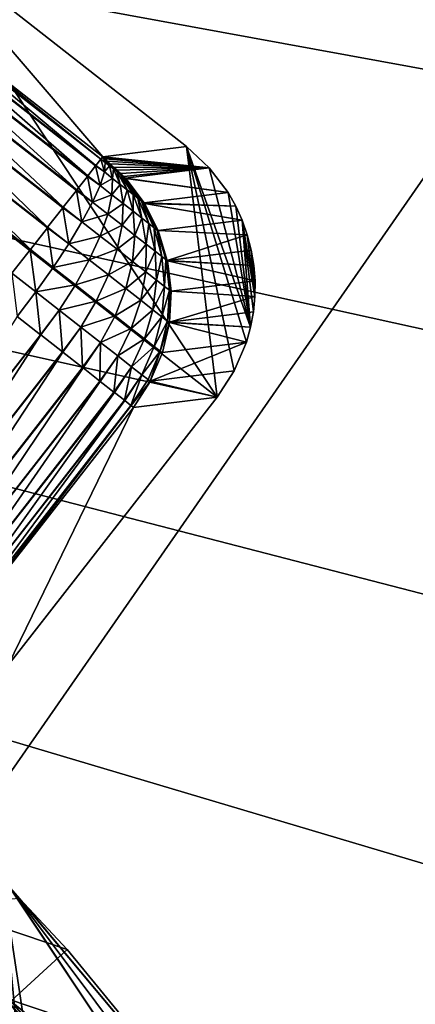
# Model space of a CAD drawing. Extents: x -27.5 to 27.5, y -27.5 to 27.5.
# Drawn here: x 11.4 to 13.2, y 10.4 to 14.8 of the extents above; entities that cross this region are included whole.
import ezdxf

# ---------------------------------------------------------------- set-up
doc = ezdxf.new("R2010")
doc.units = 0
doc.header["$MEASUREMENT"] = 0
doc.layers.add('L1', color=7, linetype='Continuous')
doc.layers.add('L2', color=7, linetype='Continuous')

msp = doc.modelspace()

# ---------------------------------------------------------------- linework, layer by layer
at = {"layer": 'L1', "color": 7}
for points in [[(10.8824, 15.22838, 11.65), (12.28121, 13.1204, 11.65), (9.759571, 15.09051, 11.65)], [(12.14334, 14.24322, 11.65), (12.28121, 13.1204, 11.65), (10.8824, 15.22838, 11.65)], [(10.92863, 14.85183, 30.86117), (11.7668, 14.19699, 30.86117), (10.8824, 15.22838, 11.65)], [(10.8824, 15.22838, 11.65), (11.7668, 14.19699, 30.86117), (12.14334, 14.24322, 11.65)], [(9.759571, 15.09051, 11.65), (12.28121, 13.1204, 11.65), (8.820633, 13.88873, 11.65)], [(11.73653, 14.15826, 31.12632), (10.91977, 14.84049, 30.99854), (10.89837, 14.8131, 31.12632)], [(11.75794, 14.18565, 30.99854), (10.92084, 14.84186, 30.99215), (10.91977, 14.84049, 30.99854)], [(11.75794, 14.18565, 30.99854), (10.91977, 14.84049, 30.99854), (11.73653, 14.15826, 31.12632)], [(11.75901, 14.18702, 30.99215), (10.92863, 14.85183, 30.86117), (10.92084, 14.84186, 30.99215)], [(11.75901, 14.18702, 30.99215), (10.92084, 14.84186, 30.99215), (11.75794, 14.18565, 30.99854)], [(11.7668, 14.19699, 30.86117), (10.92863, 14.85183, 30.86117), (11.75901, 14.18702, 30.99215)], [(11.7001, 14.11162, 31.25213), (10.89685, 14.81116, 31.13156), (10.86193, 14.76646, 31.25213)], [(11.73501, 14.15631, 31.13156), (10.89837, 14.8131, 31.12632), (10.89685, 14.81116, 31.13156)], [(11.73501, 14.15631, 31.13156), (10.89685, 14.81116, 31.13156), (11.7001, 14.11162, 31.25213)], [(11.73653, 14.15826, 31.12632), (10.89837, 14.8131, 31.12632), (11.73501, 14.15631, 31.13156)], [(11.6508, 14.04852, 31.3658), (10.86017, 14.76421, 31.25619), (10.81264, 14.70337, 31.3658)], [(11.69834, 14.10937, 31.25619), (10.86193, 14.76646, 31.25213), (10.86017, 14.76421, 31.25619)], [(11.69834, 14.10937, 31.25619), (10.86017, 14.76421, 31.25619), (11.6508, 14.04852, 31.3658)], [(11.7001, 14.11162, 31.25213), (10.86193, 14.76646, 31.25213), (11.69834, 14.10937, 31.25619)], [(11.59013, 13.97087, 31.46389), (10.81083, 14.70106, 31.36872), (10.75197, 14.62571, 31.46389)], [(11.64899, 14.04621, 31.36872), (10.81264, 14.70337, 31.3658), (10.81083, 14.70106, 31.36872)], [(11.64899, 14.04621, 31.36872), (10.81083, 14.70106, 31.36872), (11.59013, 13.97087, 31.46389)], [(11.6508, 14.04852, 31.3658), (10.81264, 14.70337, 31.3658), (11.64899, 14.04621, 31.36872)], [(11.51992, 13.88101, 31.54344), (10.7503, 14.62357, 31.46578), (10.68176, 14.53585, 31.54344)], [(11.58846, 13.96873, 31.46578), (10.75197, 14.62571, 31.46389), (10.7503, 14.62357, 31.46578)], [(11.58846, 13.96873, 31.46578), (10.7503, 14.62357, 31.46578), (11.51992, 13.88101, 31.54344)], [(11.59013, 13.97087, 31.46389), (10.75197, 14.62571, 31.46389), (11.58846, 13.96873, 31.46578)], [(11.44229, 13.78165, 31.60204), (10.68037, 14.53408, 31.54448), (10.60413, 14.43649, 31.60204)], [(11.51854, 13.87923, 31.54448), (10.68176, 14.53585, 31.54344), (10.68037, 14.53408, 31.54448)], [(11.51854, 13.87923, 31.54448), (10.68037, 14.53408, 31.54448), (11.44229, 13.78165, 31.60204)], [(11.51992, 13.88101, 31.54344), (10.68176, 14.53585, 31.54344), (11.51854, 13.87923, 31.54448)], [(11.44131, 13.78039, 31.60246), (10.60413, 14.43649, 31.60204), (10.60315, 14.43523, 31.60246)], [(11.44131, 13.78039, 31.60246), (10.60315, 14.43523, 31.60246), (11.35959, 13.67579, 31.63792)], [(11.44229, 13.78165, 31.60204), (10.60413, 14.43649, 31.60204), (11.44131, 13.78039, 31.60246)], [(12.14334, 14.24322, 11.65), (11.7668, 14.19699, 30.86117), (12.24532, 14.14812, 11.65)], [(12.41164, 13.3657, 11.65), (12.35715, 13.23734, 11.65), (12.14334, 14.24322, 11.65)], [(12.14334, 14.24322, 11.65), (12.35715, 13.23734, 11.65), (12.28121, 13.1204, 11.65)], [(12.41164, 13.3657, 11.65), (12.14334, 14.24322, 11.65), (12.43029, 13.43294, 11.65)], [(12.43029, 13.43294, 11.65), (12.14334, 14.24322, 11.65), (12.24532, 14.14812, 11.65)], [(11.75794, 14.18565, 30.99854), (11.73653, 14.15826, 31.12632), (11.77423, 14.1288, 31.12214)], [(11.7784, 14.17187, 30.99001), (11.75901, 14.18702, 30.99215), (11.75794, 14.18565, 30.99854)], [(11.7784, 14.17187, 30.99001), (11.75794, 14.18565, 30.99854), (11.77423, 14.1288, 31.12214)], [(11.7668, 14.19699, 30.86117), (11.75901, 14.18702, 30.99215), (11.7784, 14.17187, 30.99001)], [(12.24532, 14.14812, 11.65), (11.7668, 14.19699, 30.86117), (11.77028, 14.19374, 30.86123)], [(11.7784, 14.17187, 30.99001), (11.77028, 14.19374, 30.86123), (11.7668, 14.19699, 30.86117)], [(11.77028, 14.19374, 30.86123), (11.77744, 14.18706, 30.86135), (12.24532, 14.14812, 11.65)], [(11.79721, 14.15717, 30.98363), (11.77744, 14.18706, 30.86135), (11.77028, 14.19374, 30.86123)], [(11.77028, 14.19374, 30.86123), (11.7784, 14.17187, 30.99001), (11.79721, 14.15717, 30.98363)], [(11.79721, 14.15717, 30.98363), (11.7784, 14.17187, 30.99001), (11.77423, 14.1288, 31.12214)], [(12.24532, 14.14812, 11.65), (11.77744, 14.18706, 30.86135), (11.78787, 14.17733, 30.86154)], [(11.81487, 14.14338, 30.97322), (11.78787, 14.17733, 30.86154), (11.77744, 14.18706, 30.86135)], [(11.77744, 14.18706, 30.86135), (11.79721, 14.15717, 30.98363), (11.81487, 14.14338, 30.97322)], [(12.24532, 14.14812, 11.65), (11.78787, 14.17733, 30.86154), (11.80096, 14.16512, 30.86176)], [(11.83083, 14.1309, 30.95908), (11.80096, 14.16512, 30.86176), (11.78787, 14.17733, 30.86154)], [(11.78787, 14.17733, 30.86154), (11.81487, 14.14338, 30.97322), (11.83083, 14.1309, 30.95908)], [(11.80096, 14.16512, 30.86176), (11.81593, 14.15116, 30.86202), (12.24532, 14.14812, 11.65)], [(11.84463, 14.12012, 30.94165), (11.81593, 14.15116, 30.86202), (11.80096, 14.16512, 30.86176)], [(11.80096, 14.16512, 30.86176), (11.83083, 14.1309, 30.95908), (11.84463, 14.12012, 30.94165)], [(11.73501, 14.15631, 31.13156), (11.7001, 14.11162, 31.25213), (11.75496, 14.06875, 31.24606)], [(11.77423, 14.1288, 31.12214), (11.73653, 14.15826, 31.12632), (11.73501, 14.15631, 31.13156)], [(11.77423, 14.1288, 31.12214), (11.73501, 14.15631, 31.13156), (11.75496, 14.06875, 31.24606)], [(11.81079, 14.10024, 31.10975), (11.77423, 14.1288, 31.12214), (11.75496, 14.06875, 31.24606)], [(11.79721, 14.15717, 30.98363), (11.77423, 14.1288, 31.12214), (11.81079, 14.10024, 31.10975)], [(11.81487, 14.14338, 30.97322), (11.79721, 14.15717, 30.98363), (11.81079, 14.10024, 31.10975)], [(11.81487, 14.14338, 30.97322), (11.81079, 14.10024, 31.10975), (11.84511, 14.07342, 31.08951)], [(11.83083, 14.1309, 30.95908), (11.81487, 14.14338, 30.97322), (11.84511, 14.07342, 31.08951)], [(12.24532, 14.14812, 11.65), (11.81593, 14.15116, 30.86202), (11.83184, 14.13632, 30.8623)], [(11.85584, 14.11136, 30.92146), (11.83184, 14.13632, 30.8623), (11.81593, 14.15116, 30.86202)], [(11.81593, 14.15116, 30.86202), (11.84463, 14.12012, 30.94165), (11.85584, 14.11136, 30.92146)], [(11.84463, 14.12012, 30.94165), (11.83083, 14.1309, 30.95908), (11.87615, 14.04917, 31.06203)], [(11.83083, 14.1309, 30.95908), (11.84511, 14.07342, 31.08951), (11.87615, 14.04917, 31.06203)], [(12.24532, 14.14812, 11.65), (11.83184, 14.13632, 30.8623), (11.84765, 14.12156, 30.86257)], [(11.86413, 14.10489, 30.8991), (11.84765, 14.12156, 30.86257), (11.83184, 14.13632, 30.8623)], [(11.83184, 14.13632, 30.8623), (11.85584, 14.11136, 30.92146), (11.86413, 14.10489, 30.8991)], [(11.85584, 14.11136, 30.92146), (11.84463, 14.12012, 30.94165), (11.90297, 14.02822, 31.02816)], [(11.84463, 14.12012, 30.94165), (11.87615, 14.04917, 31.06203), (11.90297, 14.02822, 31.02816)], [(11.84765, 14.12156, 30.86257), (11.86229, 14.1079, 30.86283), (12.24532, 14.14812, 11.65)], [(11.86924, 14.10089, 30.87526), (11.86229, 14.1079, 30.86283), (11.84765, 14.12156, 30.86257)], [(11.84765, 14.12156, 30.86257), (11.86413, 14.10489, 30.8991), (11.86924, 14.10089, 30.87526)], [(12.24532, 14.14812, 11.65), (11.86229, 14.1079, 30.86283), (11.86875, 14.10189, 30.86294)], [(12.24532, 14.14812, 11.65), (11.86875, 14.10189, 30.86294), (12.32924, 14.03677, 11.65)], [(12.43029, 13.43294, 11.65), (12.24532, 14.14812, 11.65), (12.32924, 14.03677, 11.65)], [(11.69834, 14.10937, 31.25619), (11.6508, 14.04852, 31.3658), (11.72118, 13.99354, 31.35801)], [(11.75496, 14.06875, 31.24606), (11.7001, 14.11162, 31.25213), (11.69834, 14.10937, 31.25619)], [(11.75496, 14.06875, 31.24606), (11.69834, 14.10937, 31.25619), (11.72118, 13.99354, 31.35801)], [(11.81079, 14.10024, 31.10975), (11.75496, 14.06875, 31.24606), (11.80817, 14.02718, 31.22802)], [(11.84511, 14.07342, 31.08951), (11.81079, 14.10024, 31.10975), (11.80817, 14.02718, 31.22802)], [(11.84511, 14.07342, 31.08951), (11.80817, 14.02718, 31.22802), (11.85812, 13.98816, 31.19857)], [(11.87615, 14.04917, 31.06203), (11.84511, 14.07342, 31.08951), (11.85812, 13.98816, 31.19857)], [(11.86413, 14.10489, 30.8991), (11.85584, 14.11136, 30.92146), (11.92477, 14.01119, 30.98889)], [(11.85584, 14.11136, 30.92146), (11.90297, 14.02822, 31.02816), (11.92477, 14.01119, 30.98889)], [(11.86924, 14.10089, 30.87526), (11.86875, 14.10189, 30.86294), (11.86229, 14.1079, 30.86283)], [(11.86924, 14.10089, 30.87526), (11.86413, 14.10489, 30.8991), (11.94087, 13.99861, 30.94544)], [(11.86413, 14.10489, 30.8991), (11.92477, 14.01119, 30.98889), (11.94087, 13.99861, 30.94544)], [(11.86875, 14.10189, 30.86294), (11.87037, 14.09973, 30.86296), (12.32924, 14.03677, 11.65)], [(11.87037, 14.09973, 30.86296), (11.86875, 14.10189, 30.86294), (11.86924, 14.10089, 30.87526)], [(11.87037, 14.09973, 30.86296), (11.86924, 14.10089, 30.87526), (11.95264, 13.99053, 30.86432)], [(11.95264, 13.99053, 30.86432), (11.86924, 14.10089, 30.87526), (11.95081, 13.99084, 30.8991)], [(11.86924, 14.10089, 30.87526), (11.94087, 13.99861, 30.94544), (11.95081, 13.99084, 30.8991)], [(12.32924, 14.03677, 11.65), (11.87037, 14.09973, 30.86296), (11.95264, 13.99053, 30.86432)], [(11.64899, 14.04621, 31.36872), (11.59013, 13.97087, 31.46389), (11.67389, 13.90543, 31.45462)], [(11.72118, 13.99354, 31.35801), (11.6508, 14.04852, 31.3658), (11.64899, 14.04621, 31.36872)], [(11.72118, 13.99354, 31.35801), (11.64899, 14.04621, 31.36872), (11.67389, 13.90543, 31.45462)], [(11.80817, 14.02718, 31.22802), (11.75496, 14.06875, 31.24606), (11.72118, 13.99354, 31.35801)], [(11.87615, 14.04917, 31.06203), (11.85812, 13.98816, 31.19857), (11.90329, 13.95287, 31.15858)], [(11.90297, 14.02822, 31.02816), (11.87615, 14.04917, 31.06203), (11.90329, 13.95287, 31.15858)], [(12.32924, 14.03677, 11.65), (11.95264, 13.99053, 30.86432), (12.36361, 13.97603, 11.65)], [(12.32924, 14.03677, 11.65), (12.36361, 13.97603, 11.65), (12.43029, 13.43294, 11.65)], [(11.78942, 13.94022, 31.33488), (11.72118, 13.99354, 31.35801), (11.67389, 13.90543, 31.45462)], [(11.80817, 14.02718, 31.22802), (11.72118, 13.99354, 31.35801), (11.78942, 13.94022, 31.33488)], [(11.85812, 13.98816, 31.19857), (11.80817, 14.02718, 31.22802), (11.78942, 13.94022, 31.33488)], [(11.85812, 13.98816, 31.19857), (11.78942, 13.94022, 31.33488), (11.85349, 13.89017, 31.2971)], [(11.90329, 13.95287, 31.15858), (11.85812, 13.98816, 31.19857), (11.85349, 13.89017, 31.2971)], [(11.92477, 14.01119, 30.98889), (11.90297, 14.02822, 31.02816), (11.94232, 13.92237, 31.10928)], [(11.90297, 14.02822, 31.02816), (11.90329, 13.95287, 31.15858), (11.94232, 13.92237, 31.10928)], [(11.94087, 13.99861, 30.94544), (11.92477, 14.01119, 30.98889), (11.97404, 13.89759, 31.05214)], [(11.92477, 14.01119, 30.98889), (11.94232, 13.92237, 31.10928), (11.97404, 13.89759, 31.05214)], [(11.95081, 13.99084, 30.8991), (11.94087, 13.99861, 30.94544), (11.99748, 13.87928, 30.98889)], [(11.94087, 13.99861, 30.94544), (11.97404, 13.89759, 31.05214), (11.99748, 13.87928, 30.98889)], [(11.95264, 13.99053, 30.86432), (11.95081, 13.99084, 30.8991), (11.95379, 13.98827, 30.86433)], [(11.95379, 13.98827, 30.86433), (11.95081, 13.99084, 30.8991), (12.01194, 13.86798, 30.92146)], [(11.95081, 13.99084, 30.8991), (11.99748, 13.87928, 30.98889), (12.01194, 13.86798, 30.92146)], [(12.36361, 13.97603, 11.65), (11.95264, 13.99053, 30.86432), (11.95379, 13.98827, 30.86433)], [(12.36361, 13.97603, 11.65), (11.95379, 13.98827, 30.86433), (12.39255, 13.91253, 11.65)], [(12.39255, 13.91253, 11.65), (11.95379, 13.98827, 30.86433), (12.01592, 13.86629, 30.86526)], [(11.95379, 13.98827, 30.86433), (12.01194, 13.86798, 30.92146), (12.01592, 13.86629, 30.86526)], [(11.58846, 13.96873, 31.46578), (11.51992, 13.88101, 31.54344), (11.61453, 13.80709, 31.53296)], [(11.67389, 13.90543, 31.45462), (11.59013, 13.97087, 31.46389), (11.58846, 13.96873, 31.46578)], [(11.67389, 13.90543, 31.45462), (11.58846, 13.96873, 31.46578), (11.61453, 13.80709, 31.53296)], [(11.90329, 13.95287, 31.15858), (11.85349, 13.89017, 31.2971), (11.91143, 13.8449, 31.24581)], [(11.94232, 13.92237, 31.10928), (11.90329, 13.95287, 31.15858), (11.91143, 13.8449, 31.24581)], [(12.43029, 13.43294, 11.65), (12.36361, 13.97603, 11.65), (12.39255, 13.91253, 11.65)], [(11.75512, 13.84197, 31.42709), (11.67389, 13.90543, 31.45462), (11.61453, 13.80709, 31.53296)], [(11.78942, 13.94022, 31.33488), (11.67389, 13.90543, 31.45462), (11.75512, 13.84197, 31.42709)], [(11.85349, 13.89017, 31.2971), (11.78942, 13.94022, 31.33488), (11.75512, 13.84197, 31.42709)], [(11.94232, 13.92237, 31.10928), (11.91143, 13.8449, 31.24581), (11.96149, 13.80578, 31.18256)], [(11.97404, 13.89759, 31.05214), (11.94232, 13.92237, 31.10928), (11.96149, 13.80578, 31.18256)], [(11.97404, 13.89759, 31.05214), (11.96149, 13.80578, 31.18256), (12.00217, 13.774, 31.10928)], [(11.99748, 13.87928, 30.98889), (11.97404, 13.89759, 31.05214), (12.00217, 13.774, 31.10928)], [(12.39255, 13.91253, 11.65), (12.01592, 13.86629, 30.86526), (12.41584, 13.84675, 11.65)], [(12.43029, 13.43294, 11.65), (12.39255, 13.91253, 11.65), (12.44301, 13.50156, 11.65)], [(12.44301, 13.50156, 11.65), (12.39255, 13.91253, 11.65), (12.4497, 13.57102, 11.65)], [(12.39255, 13.91253, 11.65), (12.41584, 13.84675, 11.65), (12.4497, 13.57102, 11.65)], [(8.820633, 13.88873, 11.65), (12.28121, 13.1204, 11.65), (11.34227, 11.91861, 11.65)], [(11.51854, 13.87923, 31.54448), (11.44229, 13.78165, 31.60204), (11.5449, 13.70148, 31.59068)], [(11.61453, 13.80709, 31.53296), (11.51992, 13.88101, 31.54344), (11.51854, 13.87923, 31.54448)], [(11.61453, 13.80709, 31.53296), (11.51854, 13.87923, 31.54448), (11.5449, 13.70148, 31.59068)], [(11.85349, 13.89017, 31.2971), (11.75512, 13.84197, 31.42709), (11.83136, 13.7824, 31.38212)], [(11.91143, 13.8449, 31.24581), (11.85349, 13.89017, 31.2971), (11.83136, 13.7824, 31.38212)], [(12.01194, 13.86798, 30.92146), (11.99748, 13.87928, 30.98889), (12.03224, 13.75051, 31.02816)], [(11.99748, 13.87928, 30.98889), (12.00217, 13.774, 31.10928), (12.03224, 13.75051, 31.02816)], [(12.01592, 13.86629, 30.86526), (12.01194, 13.86798, 30.92146), (12.05668, 13.73294, 30.86573)], [(12.05668, 13.73294, 30.86573), (12.01194, 13.86798, 30.92146), (12.05079, 13.73602, 30.94165)], [(12.01194, 13.86798, 30.92146), (12.03224, 13.75051, 31.02816), (12.05079, 13.73602, 30.94165)], [(12.41584, 13.84675, 11.65), (12.01592, 13.86629, 30.86526), (12.05668, 13.73294, 30.86573)], [(11.75512, 13.84197, 31.42709), (11.61453, 13.80709, 31.53296), (11.70629, 13.7354, 31.50186)], [(11.83136, 13.7824, 31.38212), (11.75512, 13.84197, 31.42709), (11.70629, 13.7354, 31.50186)], [(11.91143, 13.8449, 31.24581), (11.83136, 13.7824, 31.38212), (11.90032, 13.72852, 31.32108)], [(11.96149, 13.80578, 31.18256), (11.91143, 13.8449, 31.24581), (11.90032, 13.72852, 31.32108)], [(12.41584, 13.84675, 11.65), (12.05668, 13.73294, 30.86573), (12.43331, 13.77919, 11.65)], [(12.4497, 13.57102, 11.65), (12.41584, 13.84675, 11.65), (12.43331, 13.77919, 11.65)], [(11.35959, 13.67579, 31.63792), (11.46709, 13.5918, 31.62602), (11.44131, 13.78039, 31.60246)], [(11.5449, 13.70148, 31.59068), (11.44229, 13.78165, 31.60204), (11.44131, 13.78039, 31.60246)], [(11.5449, 13.70148, 31.59068), (11.44131, 13.78039, 31.60246), (11.46709, 13.5918, 31.62602)], [(11.70629, 13.7354, 31.50186), (11.61453, 13.80709, 31.53296), (11.5449, 13.70148, 31.59068)], [(11.83136, 13.7824, 31.38212), (11.70629, 13.7354, 31.50186), (11.79241, 13.66811, 31.45107)], [(11.90032, 13.72852, 31.32108), (11.83136, 13.7824, 31.38212), (11.79241, 13.66811, 31.45107)], [(11.96149, 13.80578, 31.18256), (11.90032, 13.72852, 31.32108), (11.95991, 13.68197, 31.24581)], [(12.00217, 13.774, 31.10928), (11.96149, 13.80578, 31.18256), (11.95991, 13.68197, 31.24581)], [(12.00217, 13.774, 31.10928), (11.95991, 13.68197, 31.24581), (12.00833, 13.64414, 31.15858)], [(12.03224, 13.75051, 31.02816), (12.00217, 13.774, 31.10928), (12.00833, 13.64414, 31.15858)], [(12.43331, 13.77919, 11.65), (12.05668, 13.73294, 30.86573), (12.44483, 13.71036, 11.65)], [(12.4497, 13.57102, 11.65), (12.43331, 13.77919, 11.65), (12.45031, 13.6408, 11.65)], [(12.45031, 13.6408, 11.65), (12.43331, 13.77919, 11.65), (12.44483, 13.71036, 11.65)], [(11.70629, 13.7354, 31.50186), (11.5449, 13.70148, 31.59068), (11.64441, 13.62374, 31.55695)], [(11.79241, 13.66811, 31.45107), (11.70629, 13.7354, 31.50186), (11.64441, 13.62374, 31.55695)], [(11.90032, 13.72852, 31.32108), (11.79241, 13.66811, 31.45107), (11.8703, 13.60726, 31.38212)], [(11.95991, 13.68197, 31.24581), (11.90032, 13.72852, 31.32108), (11.8703, 13.60726, 31.38212)], [(12.03224, 13.75051, 31.02816), (12.00833, 13.64414, 31.15858), (12.04411, 13.61618, 31.06203)], [(12.05079, 13.73602, 30.94165), (12.03224, 13.75051, 31.02816), (12.04411, 13.61618, 31.06203)], [(12.05079, 13.73602, 30.94165), (12.04411, 13.61618, 31.06203), (12.06618, 13.59893, 30.95908)], [(12.05668, 13.73294, 30.86573), (12.05079, 13.73602, 30.94165), (12.05691, 13.73109, 30.86573)], [(12.05691, 13.73109, 30.86573), (12.05079, 13.73602, 30.94165), (12.06618, 13.59893, 30.95908)], [(12.44483, 13.71036, 11.65), (12.05668, 13.73294, 30.86573), (12.05691, 13.73109, 30.86573)], [(12.44483, 13.71036, 11.65), (12.05691, 13.73109, 30.86573), (12.45031, 13.6408, 11.65)], [(12.45031, 13.6408, 11.65), (12.05691, 13.73109, 30.86573), (12.07367, 13.59455, 30.86573)], [(12.05691, 13.73109, 30.86573), (12.06618, 13.59893, 30.95908), (12.07367, 13.59455, 30.86573)], [(11.64441, 13.62374, 31.55695), (11.5449, 13.70148, 31.59068), (11.46709, 13.5918, 31.62602)], [(11.95991, 13.68197, 31.24581), (11.8703, 13.60726, 31.38212), (11.93761, 13.55467, 31.2971)], [(12.00833, 13.64414, 31.15858), (11.95991, 13.68197, 31.24581), (11.93761, 13.55467, 31.2971)], [(11.35909, 13.67514, 31.63799), (11.46709, 13.5918, 31.62602), (11.35959, 13.67579, 31.63792)], [(11.35909, 13.67514, 31.63799), (11.38282, 13.48187, 31.63799), (11.46709, 13.5918, 31.62602)], [(11.79241, 13.66811, 31.45107), (11.64441, 13.62374, 31.55695), (11.73781, 13.55076, 31.50186)], [(11.8703, 13.60726, 31.38212), (11.79241, 13.66811, 31.45107), (11.73781, 13.55076, 31.50186)], [(12.00833, 13.64414, 31.15858), (11.93761, 13.55467, 31.2971), (11.9923, 13.51194, 31.19857)], [(12.04411, 13.61618, 31.06203), (12.00833, 13.64414, 31.15858), (11.9923, 13.51194, 31.19857)], [(12.45031, 13.6408, 11.65), (12.07367, 13.59455, 30.86573), (12.4497, 13.57102, 11.65)], [(11.38282, 13.48187, 31.63799), (11.38347, 13.48136, 31.63792), (11.46709, 13.5918, 31.62602)], [(11.46709, 13.5918, 31.62602), (11.38347, 13.48136, 31.63792), (11.48806, 13.39965, 31.60246)], [(11.64441, 13.62374, 31.55695), (11.46709, 13.5918, 31.62602), (11.57135, 13.51035, 31.59068)], [(11.57135, 13.51035, 31.59068), (11.46709, 13.5918, 31.62602), (11.48806, 13.39965, 31.60246)], [(11.73781, 13.55076, 31.50186), (11.64441, 13.62374, 31.55695), (11.57135, 13.51035, 31.59068)], [(11.8703, 13.60726, 31.38212), (11.73781, 13.55076, 31.50186), (11.82228, 13.48477, 31.42709)], [(11.93761, 13.55467, 31.2971), (11.8703, 13.60726, 31.38212), (11.82228, 13.48477, 31.42709)], [(12.04411, 13.61618, 31.06203), (11.9923, 13.51194, 31.19857), (12.03273, 13.48036, 31.08951)], [(12.06618, 13.59893, 30.95908), (12.04411, 13.61618, 31.06203), (12.03273, 13.48036, 31.08951)], [(12.06618, 13.59893, 30.95908), (12.03273, 13.48036, 31.08951), (12.05766, 13.46088, 30.97322)], [(12.06638, 13.45531, 30.86526), (12.06618, 13.59893, 30.95908), (12.05766, 13.46088, 30.97322)], [(12.07367, 13.59455, 30.86573), (12.06618, 13.59893, 30.95908), (12.06638, 13.45531, 30.86526)], [(12.4497, 13.57102, 11.65), (12.07367, 13.59455, 30.86573), (12.06638, 13.45531, 30.86526)], [(11.73781, 13.55076, 31.50186), (11.57135, 13.51035, 31.59068), (11.66921, 13.4339, 31.53296)], [(11.82228, 13.48477, 31.42709), (11.73781, 13.55076, 31.50186), (11.66921, 13.4339, 31.53296)], [(11.93761, 13.55467, 31.2971), (11.82228, 13.48477, 31.42709), (11.89528, 13.42773, 31.33488)], [(11.9923, 13.51194, 31.19857), (11.93761, 13.55467, 31.2971), (11.89528, 13.42773, 31.33488)], [(12.4497, 13.57102, 11.65), (12.06638, 13.45531, 30.86526), (12.44301, 13.50156, 11.65)], [(11.57135, 13.51035, 31.59068), (11.48806, 13.39965, 31.60246), (11.48932, 13.39866, 31.60204)], [(11.57135, 13.51035, 31.59068), (11.48932, 13.39866, 31.60204), (11.5869, 13.32242, 31.54448)], [(11.66921, 13.4339, 31.53296), (11.57135, 13.51035, 31.59068), (11.5869, 13.32242, 31.54448)], [(11.9923, 13.51194, 31.19857), (11.89528, 13.42773, 31.33488), (11.9546, 13.38139, 31.22802)], [(12.03273, 13.48036, 31.08951), (11.9923, 13.51194, 31.19857), (11.9546, 13.38139, 31.22802)], [(12.44301, 13.50156, 11.65), (12.06638, 13.45531, 30.86526), (12.43029, 13.43294, 11.65)], [(11.38347, 13.48136, 31.63792), (10.63793, 12.31147, 31.6026), (11.48806, 13.39965, 31.60246)], [(11.82228, 13.48477, 31.42709), (11.66921, 13.4339, 31.53296), (11.75771, 13.36475, 31.45462)], [(11.89528, 13.42773, 31.33488), (11.82228, 13.48477, 31.42709), (11.75771, 13.36475, 31.45462)], [(12.03273, 13.48036, 31.08951), (11.9546, 13.38139, 31.22802), (11.99843, 13.34714, 31.10975)], [(12.05766, 13.46088, 30.97322), (12.03273, 13.48036, 31.08951), (11.99843, 13.34714, 31.10975)], [(12.05766, 13.46088, 30.97322), (11.99843, 13.34714, 31.10975), (12.02547, 13.32602, 30.98363)], [(12.06613, 13.45421, 30.86525), (12.05766, 13.46088, 30.97322), (12.02547, 13.32602, 30.98363)], [(12.06638, 13.45531, 30.86526), (12.05766, 13.46088, 30.97322), (12.06613, 13.45421, 30.86525)], [(11.66921, 13.4339, 31.53296), (11.5869, 13.32242, 31.54448), (11.58868, 13.32104, 31.54344)], [(11.66921, 13.4339, 31.53296), (11.58868, 13.32104, 31.54344), (11.6764, 13.2525, 31.46578)], [(11.75771, 13.36475, 31.45462), (11.66921, 13.4339, 31.53296), (11.6764, 13.2525, 31.46578)], [(11.89528, 13.42773, 31.33488), (11.75771, 13.36475, 31.45462), (11.83419, 13.30499, 31.35801)], [(11.9546, 13.38139, 31.22802), (11.89528, 13.42773, 31.33488), (11.83419, 13.30499, 31.35801)], [(12.06613, 13.45421, 30.86525), (12.02547, 13.32602, 30.98363), (12.03503, 13.31945, 30.86432)], [(12.06613, 13.45421, 30.86525), (12.03503, 13.31945, 30.86432), (12.41164, 13.3657, 11.65)], [(12.43029, 13.43294, 11.65), (12.06638, 13.45531, 30.86526), (12.06613, 13.45421, 30.86525)], [(12.43029, 13.43294, 11.65), (12.06613, 13.45421, 30.86525), (12.41164, 13.3657, 11.65)], [(11.48806, 13.39965, 31.60246), (10.63793, 12.31147, 31.6026), (11.48932, 13.39866, 31.60204)], [(11.48932, 13.39866, 31.60204), (10.63793, 12.31147, 31.6026), (10.73682, 12.23421, 31.54467)], [(11.48932, 13.39866, 31.60204), (10.73682, 12.23421, 31.54467), (11.5869, 13.32242, 31.54448)], [(11.9546, 13.38139, 31.22802), (11.83419, 13.30499, 31.35801), (11.89634, 13.25644, 31.24606)], [(11.99843, 13.34714, 31.10975), (11.9546, 13.38139, 31.22802), (11.89634, 13.25644, 31.24606)], [(11.75771, 13.36475, 31.45462), (11.6764, 13.2525, 31.46578), (11.67854, 13.25083, 31.46389)], [(11.75771, 13.36475, 31.45462), (11.67854, 13.25083, 31.46389), (11.75388, 13.19196, 31.36872)], [(11.83419, 13.30499, 31.35801), (11.75771, 13.36475, 31.45462), (11.75388, 13.19196, 31.36872)], [(11.99843, 13.34714, 31.10975), (11.89634, 13.25644, 31.24606), (11.94227, 13.22056, 31.12214)], [(12.02547, 13.32602, 30.98363), (11.99843, 13.34714, 31.10975), (11.94227, 13.22056, 31.12214)], [(12.02547, 13.32602, 30.98363), (11.94227, 13.22056, 31.12214), (11.9706, 13.19842, 30.99001)], [(11.98057, 13.1911, 30.86294), (12.02547, 13.32602, 30.98363), (11.9706, 13.19842, 30.99001)], [(12.41164, 13.3657, 11.65), (12.03503, 13.31945, 30.86432), (11.98057, 13.1911, 30.86294)], [(12.41164, 13.3657, 11.65), (11.98057, 13.1911, 30.86294), (12.35715, 13.23734, 11.65)], [(12.03503, 13.31945, 30.86432), (12.02547, 13.32602, 30.98363), (11.98057, 13.1911, 30.86294)], [(11.5869, 13.32242, 31.54448), (10.73682, 12.23421, 31.54467), (11.58868, 13.32104, 31.54344)], [(11.58868, 13.32104, 31.54344), (10.73682, 12.23421, 31.54467), (10.82637, 12.16425, 31.46601)], [(11.58868, 13.32104, 31.54344), (10.82637, 12.16425, 31.46601), (11.6764, 13.2525, 31.46578)], [(11.83419, 13.30499, 31.35801), (11.75388, 13.19196, 31.36872), (11.75619, 13.19016, 31.3658)], [(11.83419, 13.30499, 31.35801), (11.75619, 13.19016, 31.3658), (11.81704, 13.14262, 31.25619)], [(11.89634, 13.25644, 31.24606), (11.83419, 13.30499, 31.35801), (11.81704, 13.14262, 31.25619)], [(11.6764, 13.2525, 31.46578), (10.82637, 12.16425, 31.46601), (11.67854, 13.25083, 31.46389)], [(11.67854, 13.25083, 31.46389), (10.82637, 12.16425, 31.46601), (10.90392, 12.10366, 31.36897)], [(11.67854, 13.25083, 31.46389), (10.90392, 12.10366, 31.36897), (11.75388, 13.19196, 31.36872)], [(11.89634, 13.25644, 31.24606), (11.81704, 13.14262, 31.25619), (11.81929, 13.14086, 31.25213)], [(11.89634, 13.25644, 31.24606), (11.81929, 13.14086, 31.25213), (11.86398, 13.10594, 31.13156)], [(11.94227, 13.22056, 31.12214), (11.89634, 13.25644, 31.24606), (11.86398, 13.10594, 31.13156)], [(12.35715, 13.23734, 11.65), (11.98057, 13.1911, 30.86294), (12.28121, 13.1204, 11.65)], [(11.75388, 13.19196, 31.36872), (10.90392, 12.10366, 31.36897), (11.75619, 13.19016, 31.3658)], [(11.94227, 13.22056, 31.12214), (11.86398, 13.10594, 31.13156), (11.86593, 13.10442, 31.12632)], [(11.94227, 13.22056, 31.12214), (11.86593, 13.10442, 31.12632), (11.89332, 13.08302, 30.99854)], [(11.9706, 13.19842, 30.99001), (11.94227, 13.22056, 31.12214), (11.89332, 13.08302, 30.99854)], [(11.9706, 13.19842, 30.99001), (11.89332, 13.08302, 30.99854), (11.89469, 13.08195, 30.99215)], [(11.98037, 13.19079, 30.86293), (11.9706, 13.19842, 30.99001), (11.89469, 13.08195, 30.99215)], [(11.98057, 13.1911, 30.86294), (11.9706, 13.19842, 30.99001), (11.98037, 13.19079, 30.86293)], [(12.28121, 13.1204, 11.65), (11.98057, 13.1911, 30.86294), (11.98037, 13.19079, 30.86293)], [(11.75619, 13.19016, 31.3658), (10.90392, 12.10366, 31.36897), (10.96715, 12.05426, 31.25643)], [(11.75619, 13.19016, 31.3658), (10.96715, 12.05426, 31.25643), (11.81704, 13.14262, 31.25619)], [(11.98037, 13.19079, 30.86293), (11.89469, 13.08195, 30.99215), (11.90466, 13.07416, 30.86117)], [(12.28121, 13.1204, 11.65), (11.98037, 13.19079, 30.86293), (11.90466, 13.07416, 30.86117)], [(11.81704, 13.14262, 31.25619), (10.96715, 12.05426, 31.25643), (11.81929, 13.14086, 31.25213)], [(11.81929, 13.14086, 31.25213), (10.96715, 12.05426, 31.25643), (11.01417, 12.01752, 31.13176)], [(11.81929, 13.14086, 31.25213), (11.01417, 12.01752, 31.13176), (11.86398, 13.10594, 31.13156)], [(11.86398, 13.10594, 31.13156), (11.01417, 12.01752, 31.13176), (11.86593, 13.10442, 31.12632)], [(11.86593, 13.10442, 31.12632), (11.01417, 12.01752, 31.13176), (11.04358, 11.99454, 30.99869)], [(11.86593, 13.10442, 31.12632), (11.04358, 11.99454, 30.99869), (11.89332, 13.08302, 30.99854)], [(12.28121, 13.1204, 11.65), (11.90466, 13.07416, 30.86117), (11.34227, 11.91861, 11.65)], [(11.89332, 13.08302, 30.99854), (11.04358, 11.99454, 30.99869), (11.89469, 13.08195, 30.99215)], [(11.89469, 13.08195, 30.99215), (11.04358, 11.99454, 30.99869), (11.0545, 11.98601, 30.86117)], [(11.89469, 13.08195, 30.99215), (11.0545, 11.98601, 30.86117), (11.90466, 13.07416, 30.86117)], [(11.34227, 11.91861, 11.65), (11.90466, 13.07416, 30.86117), (11.0545, 11.98601, 30.86117)], [(12.13927, -10.03497, 11.65), (10.96167, -11.30948, 11.65), (11.31616, 10.97348, 11.65)], [(12.13927, -10.03497, 11.65), (11.31616, 10.97348, 11.65), (13.16952, -8.638643, 11.65)], [(13.16952, -8.638643, 11.65), (11.31616, 10.97348, 11.65), (14.03992, -7.137456, 11.65)], [(14.43503, 6.300194, 11.65), (14.03992, -7.137456, 11.65), (11.31616, 10.97348, 11.65)], [(14.43503, 6.300194, 11.65), (11.31616, 10.97348, 11.65), (11.35376, 10.91928, 11.65)], [(11.39393, 10.87386, 11.65), (12.70792, 9.304374, 11.65), (11.35376, 10.91928, 11.65)], [(11.35376, 10.91928, 11.65), (12.70792, 9.304374, 11.65), (13.65434, 7.849928, 11.65)], [(11.35376, 10.91928, 11.65), (13.65434, 7.849928, 11.65), (14.43503, 6.300194, 11.65)], [(11.39393, 10.87386, 11.65), (11.01813, 10.84452, 32.43883), (11.60723, 10.64588, 11.65)], [(11.39393, 10.87386, 11.65), (11.60723, 10.64588, 11.65), (12.70792, 9.304374, 11.65)], [(11.60723, 10.64588, 11.65), (11.01813, 10.84452, 32.43883), (11.35445, 10.41422, 35.88453)], [(11.60723, 10.64588, 11.65), (11.35445, 10.41422, 35.88453), (12.70792, 9.304374, 11.65)], [(11.26154, 10.50156, 36.01949), (11.23523, 10.47702, 36.15024), (12.05077, 9.585616, 36.01949)], [(12.06124, 9.593947, 35.88453), (11.35445, 10.41422, 35.88453), (11.26154, 10.50156, 36.01949)], [(11.26154, 10.50156, 36.01949), (12.05077, 9.585616, 36.01949), (12.06124, 9.593947, 35.88453)], [(11.23523, 10.47702, 36.15024), (11.19313, 10.43777, 36.27304), (12.02261, 9.563216, 36.15024)], [(11.23523, 10.47702, 36.15024), (12.02261, 9.563216, 36.15024), (12.05077, 9.585616, 36.01949)], [(11.19313, 10.43777, 36.27304), (11.13647, 10.38493, 36.38436), (11.97757, 9.527386, 36.27304)], [(11.19313, 10.43777, 36.27304), (11.97757, 9.527386, 36.27304), (12.02261, 9.563216, 36.15024)], [(12.70792, 9.304374, 11.65), (11.35445, 10.41422, 35.88453), (12.06124, 9.593947, 35.88453)]]:
    msp.add_3dface(points, dxfattribs=at)
at = {"layer": 'L2', "color": 7}
for points in [[(13.3458, 24.04453), (-27.18288, 4.164264), (10.84479, 25.27134)], [(13.3458, 24.04453), (-27.18288, -4.164264), (-27.4647, -1.392852)], [(-27.4647, -1.392852), (-27.4647, 1.392852), (13.3458, 24.04453)], [(13.3458, 24.04453), (-27.4647, 1.392852), (-27.18288, 4.164264)], [(13.3458, 24.04453), (-26.62212, -6.892945), (-27.18288, -4.164264)], [(-25.78818, -9.550895), (-26.62212, -6.892945), (13.3458, 24.04453)], [(-25.78818, -9.550895), (13.3458, 24.04453), (-24.68962, -12.11084)], [(-24.68962, -12.11084), (13.3458, 24.04453), (-23.33772, -14.54651)], [(13.3458, 24.04453), (-21.74633, -16.83291), (-23.33772, -14.54651)], [(13.3458, 24.04453), (-19.9318, -18.94659), (-21.74633, -16.83291)], [(-17.91274, -20.86585), (-19.9318, -18.94659), (13.3458, 24.04453)], [(-17.91274, -20.86585), (13.3458, 24.04453), (-15.70988, -22.57099)], [(-15.70988, -22.57099), (13.3458, 24.04453), (-13.3458, -24.04453)], [(13.3458, 24.04453), (15.70988, 22.57099), (-13.3458, -24.04453)], [(-13.3458, -24.04453), (15.70988, 22.57099), (17.91274, 20.86585)], [(-13.3458, -24.04453), (17.91274, 20.86585), (19.9318, 18.94659)], [(-19.26346, 18.91875, 10), (18.56789, -19.60188, 10), (-17.84811, 20.25945, 10)], [(-17.84811, 20.25945, 10), (18.56789, -19.60188, 10), (19.93391, -18.21096, 10)], [(-17.84811, 20.25945, 10), (19.93391, -18.21096, 10), (21.19601, -16.72511, 10)], [(21.19601, -16.72511, 10), (22.3476, -15.15205, 10), (-17.84811, 20.25945, 10)], [(-17.84811, 20.25945, 10), (22.3476, -15.15205, 10), (23.38269, -13.5, 10)], [(-17.84811, 20.25945, 10), (23.38269, -13.5, 10), (24.29586, -11.77757, 10)], [(24.29586, -11.77757, 10), (25.08237, -9.99373, 10), (-17.84811, 20.25945, 10)], [(-17.84811, 20.25945, 10), (25.08237, -9.99373, 10), (25.73811, -8.157792, 10)], [(-17.84811, 20.25945, 10), (25.73811, -8.157792, 10), (26.25967, -6.279321, 10)], [(26.25967, -6.279321, 10), (26.64432, -4.368114, 10), (-17.84811, 20.25945, 10)], [(-17.84811, 20.25945, 10), (26.64432, -4.368114, 10), (26.89005, -2.434133, 10)], [(-17.84811, 20.25945, 10), (26.89005, -2.434133, 10), (26.9956, -0.487462, 10)], [(26.9956, -0.487462, 10), (26.9604, 1.46175, 10), (-17.84811, 20.25945, 10)], [(-17.84811, 20.25945, 10), (26.9604, 1.46175, 10), (26.78465, 3.403342, 10)], [(-17.84811, 20.25945, 10), (26.78465, 3.403342, 10), (26.46925, 5.32719, 10)], [(26.46925, 5.32719, 10), (26.01585, 7.223265, 10), (-17.84811, 20.25945, 10)], [(-17.84811, 20.25945, 10), (26.01585, 7.223265, 10), (25.42682, 9.081681, 10)], [(-17.84811, 20.25945, 10), (25.42682, 9.081681, 10), (24.70522, 10.89275, 10)], [(24.70522, 10.89275, 10), (23.85483, 12.64703, 10), (-17.84811, 20.25945, 10)], [(-17.84811, 20.25945, 10), (23.85483, 12.64703, 10), (22.88006, 14.33537, 10)], [(-17.84811, 20.25945, 10), (22.88006, 14.33537, 10), (21.78601, 15.94898, 10)], [(19.9318, 18.94659), (21.74633, 16.83291), (-13.3458, -24.04453)], [(-19.26346, 18.91875, 10), (-20.57838, 17.47943, 10), (18.56789, -19.60188, 10)], [(18.56789, -19.60188, 10), (-20.57838, 17.47943, 10), (-21.78601, 15.94898, 10)], [(-13.3458, -24.04453), (21.74633, 16.83291), (23.33772, 14.54651)], [(12.21429, -24.07927, 10), (-21.78601, 15.94898, 10), (-22.88006, 14.33537, 10)], [(13.91995, -23.13514, 10), (15.55305, -22.0704, 10), (-21.78601, 15.94898, 10)], [(18.56789, -19.60188, 10), (-21.78601, 15.94898, 10), (17.10506, -20.8906, 10)], [(17.10506, -20.8906, 10), (-21.78601, 15.94898, 10), (15.55305, -22.0704, 10)], [(13.91995, -23.13514, 10), (-21.78601, 15.94898, 10), (12.21429, -24.07927, 10)], [(-13.3458, -24.04453), (23.33772, 14.54651), (24.68962, 12.11084)], [(12.21429, -24.07927, 10), (-22.88006, 14.33537, 10), (-23.85483, 12.64703, 10)], [(-23.85483, 12.64703, 10), (-24.70522, 10.89275, 10), (12.21429, -24.07927, 10)], [(24.68962, 12.11084), (25.78818, 9.550895), (-13.3458, -24.04453)], [(-24.70522, 10.89275, 10), (-25.42682, 9.081681, 10), (12.21429, -24.07927, 10)]]:
    msp.add_3dface(points, dxfattribs=at)

doc.saveas('drawing.dxf')
